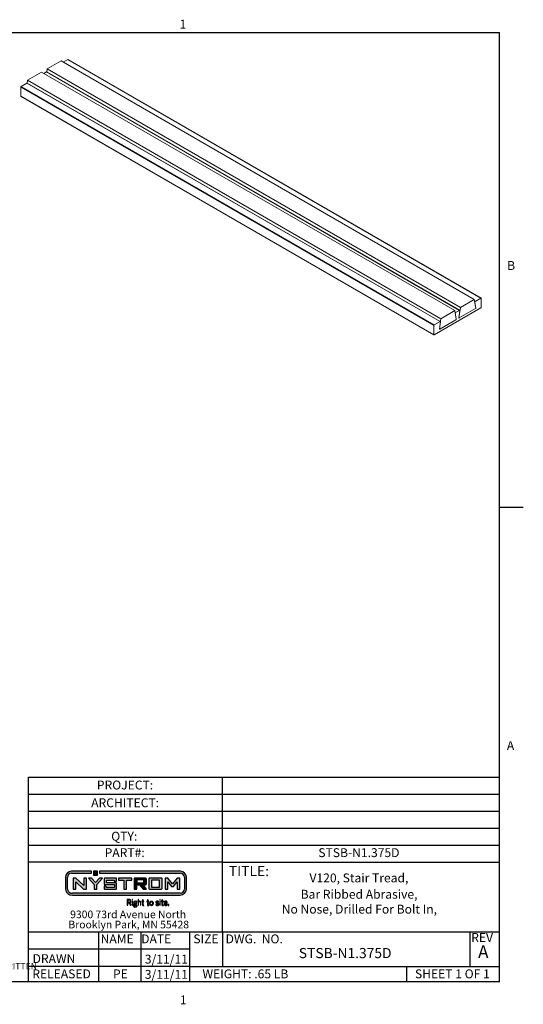
# Model space of a CAD drawing. Units: inches. Extents: x 0.1 to 10.8, y 0.2 to 8.4.
import ezdxf

# ---------------------------------------------------------------- set-up
doc = ezdxf.new("R2010")
doc.units = ezdxf.units.IN
doc.header["$MEASUREMENT"] = 0
doc.layers.add('FORMAT', color=7, linetype='Continuous')
doc.layers.add('NYSTROM', color=7, linetype='Continuous')
doc.styles.add('SLDTEXTSTYLE0', font='TXT', dxfattribs={"width": 0.75})
doc.styles.add('SLDTEXTSTYLE1', font='TXT', dxfattribs={"width": 0.605})
pattern_1 = [(45.0000000000001, (0, 0), (-3.535533905932744, 3.535533905932732), [0.5, -3])]

# ---------------------------------------------------------------- blocks, each defined once
blk = doc.blocks.new('SW_NOTE_2')
at = {"layer": 'NYSTROM', "color": 0, "char_height": 0.05208333333333334, "attachment_point": 1, "style": 'SLDTEXTSTYLE0'}
for s, insert in [('PROPRIETARY AND CONFIDENTIAL:  THE INFORMATION CONTAINED IN THIS DRAWING IS THE SOLE PROPERTY OF NYSTROM.  ANY REPRODUCTION IN PART OR AS A WHOLE WITHOUT THE WRITTEN', (0, 0.06713894477978986)), ('PERMISSION OF NYSTROM IS PROHIBITED.', (0, -0.002305498825405021))]:
    blk.add_mtext(s, dxfattribs=dict(at, insert=insert))
blk = doc.blocks.new('SW_NOTE_3')
at = {"layer": 'FORMAT', "color": 0, "char_height": 0.06249999999999999, "attachment_point": 2, "style": 'SLDTEXTSTYLE1'}
for s, insert in [('9300 73rd Avenue North', (0.4794921874999996, 0.08056673373574787)), ('Brooklyn Park, MN 55428', (0.4843821722104796, -0.002766598590485999))]:
    blk.add_mtext(s, dxfattribs=dict(at, insert=insert))

msp = doc.modelspace()

# ---------------------------------------------------------------- hatches: boundary and pattern name
at = {"layer": 'NYSTROM'}
h = msp.add_hatch(color=7, dxfattribs=at)
edge = h.paths.add_edge_path(flags=0)
edge.add_line((7.114518580987442, 1.286432773749604), (7.28042398506652, 1.286432773749604))
edge.add_line((7.28042398506652, 1.286432773749604), (7.280423985066489, 1.302173773749569))
edge.add_line((7.280423985066489, 1.302173773749569), (7.114518580988299, 1.302173773749569))
edge.add_arc((7.118274493583051, 1.249218290190122), 0.05308851211358448, 94.05695805896788, 178.7408124887089)
edge.add_line((7.065198801487282, 1.250384920803973), (7.065198801487282, 1.153525752557801))
edge.add_arc((7.118034553578889, 1.15870005631276), 0.05308851211358692, 185.5932471029506, 275.5092321426512)
edge.add_line((7.123131376744813, 1.105856773749602), (8.008341162666573, 1.105856773749601))
edge.add_arc((8.007194383501693, 1.158932898476088), 0.05308851211358839, 271.2377577465647, 355.926819186743)
edge.add_line((8.060148801487596, 1.155161992191262), (8.060148801487596, 1.252021160437344))
edge.add_arc((8.007139035140785, 1.249130695025819), 0.05308851211362723, 3.121078258108397, 87.62941298484328)
edge.add_line((8.00933492173528, 1.302173773749653), (7.344745288582208, 1.302173773749653))
edge.add_line((7.344745288582208, 1.302173773749653), (7.344745288582208, 1.286432773749335))
edge.add_line((7.344745288582208, 1.286432773749335), (8.009334921733872, 1.286432773749335))
edge.add_arc((8.007073410222068, 1.249048570861812), 0.03745254410388561, 4.552325316117276, 86.53818080209402, ccw=False)
edge.add_line((8.044407801486297, 1.252021160437071), (8.044407801486297, 1.155161992190966))
edge.add_arc((8.007155693223133, 1.159031551571932), 0.03745254410388446, 271.81386189545316, 354.069674449144, ccw=False)
edge.add_line((8.008341162665298, 1.121597773749555), (7.123131376743551, 1.121597773749555))
edge.add_arc((7.11803296684408, 1.158701672147859), 0.03745254410390165, 187.9436673777874, 277.8239597695247, ccw=False)
edge.add_line((7.08093980148639, 1.153525752557895), (7.08093980148639, 1.250384920804005))
edge.add_arc((7.118372928905769, 1.249179088536218), 0.03745254410388595, 95.9069299850425, 178.1549706899299, ccw=False)
h = msp.add_hatch(dxfattribs=at)
h.set_pattern_fill('ACAD_ISO07W100', angle=45.0000000000001, style=0)
h.set_pattern_definition(pattern_1)
h.paths.add_polyline_path([(7.295340484574154, 1.269036347041449), (7.328309700994417, 1.269036347041449), (7.328309700994417, 1.302173773749571), (7.295340484574154, 1.302173773749571)], flags=0)
for points in [[(7.295340484574154, 1.269036347041449), (7.328309700994417, 1.269036347041449), (7.328309700994417, 1.302173773749571), (7.295340484574154, 1.302173773749571)], [(7.12964057242771, 1.245400560194021), (7.12964057242771, 1.154161974300594), (7.149880823328791, 1.154161974300594), (7.149880823328791, 1.21554958770044), (7.214907477110324, 1.153956018124762), (7.237206241881416, 1.153956018124762), (7.237206241881416, 1.245194604018189), (7.216965990980338, 1.245194604018189), (7.216965990980338, 1.183806990618345), (7.151939337198804, 1.245400560194021)], [(7.279710167569505, 1.245400560194021), (7.254342086618993, 1.245400560194021), (7.30070984685775, 1.191781974300594), (7.30070984685775, 1.154161974300594), (7.322544302085794, 1.154161974300594), (7.322544302085791, 1.191781974300594), (7.369813553318645, 1.245400560194021), (7.344445472368135, 1.245400560194021), (7.311766200165075, 1.208331719079468)], [(7.609958704374422, 1.229627806001916), (7.609958704374422, 1.245400560194021), (7.501934277788536, 1.245400560194021), (7.501934277788536, 1.229627806001916), (7.545077160233054, 1.229627806001916), (7.545077160233054, 1.154161974300594), (7.566815821929904, 1.154161974300594), (7.566815821929904, 1.229627806001916)], [(7.883940584171349, 1.245400560194021), (7.883940584171349, 1.154161974300594), (7.905290838959441, 1.154161974300594), (7.905290838959441, 1.214005152680657), (7.936097068332432, 1.177278570067267), (7.952425901162259, 1.177278570067267), (7.983232130535247, 1.214005152680657), (7.983232130535247, 1.154161974300594), (8.00458238532334, 1.154161974300594), (8.00458238532334, 1.245400560194021), (7.983232130535247, 1.245400560194021), (7.944261484747346, 1.198940520417732), (7.905290838959441, 1.245400560194021)], [(7.616830465660409, 1.054626790382686), (7.612916366971759, 1.054626790382686), (7.612916366971759, 1.021653474157095), (7.616830465660409, 1.021653474157095)], [(7.616830465660409, 1.070164576086111), (7.613034976022929, 1.070164576086111), (7.613034976022929, 1.064589950681066), (7.616830465660409, 1.064589950681066)], [(7.844676567829954, 1.021805030630411), (7.844676567829954, 1.054778346856001), (7.840762469141303, 1.054778346856001), (7.840762469141303, 1.021805030630411)], [(7.844676567829954, 1.070316132559428), (7.840881078192477, 1.070316132559428), (7.840881078192477, 1.064741507154381), (7.844676567829954, 1.064741507154381)], [(7.91498388244208, 1.02731177003241), (7.909060505036951, 1.02731177003241), (7.909060505036951, 1.021388392627282), (7.91498388244208, 1.021388392627282)]]:
    msp.add_hatch(color=7, dxfattribs=at).paths.add_polyline_path(points, flags=0)
h = msp.add_hatch(color=7, dxfattribs=at)
edge = h.paths.add_edge_path(flags=0)
edge.add_arc((7.389361484150118, 1.198569746334335), 0.0066788362237255, 180.0000000002351, 270.0000000000008)
edge.add_line((7.389361484150118, 1.191890910110609), (7.466996954028432, 1.191890910110609))
edge.add_line((7.466996954028432, 1.191890910110609), (7.466996954028432, 1.169305732412011))
edge.add_line((7.466996954028432, 1.169305732412011), (7.400666954028433, 1.169305732412011))
edge.add_line((7.400666954028433, 1.169305732412011), (7.400666954028433, 1.180153409108479))
edge.add_line((7.400666954028433, 1.180153409108479), (7.382682647926394, 1.180153409108479))
edge.add_line((7.382682647926394, 1.180153409108479), (7.382682647926394, 1.161521516865065))
edge.add_arc((7.389361484150118, 1.160872290817984), 0.006710316517388551, 174.4479234435152, 270.0000000002208)
edge.add_line((7.389361484150144, 1.154161974300595), (7.479054218741967, 1.154161974300592))
edge.add_arc((7.479054218741942, 1.160872290817984), 0.00671031651739207, 270.0000000002131, 360.0000000023916)
edge.add_line((7.485764535259337, 1.160872290818264), (7.485764535259337, 1.200540531706179))
edge.add_arc((7.47975523378636, 1.200540531706179), 0.006009301472977412, 0, 90.00000000013549)
edge.add_line((7.479755233786346, 1.206549833179157), (7.402122407918468, 1.206549833179157))
edge.add_line((7.402122407918468, 1.206549833179157), (7.402122407918468, 1.229395780227633))
edge.add_line((7.402122407918468, 1.229395780227633), (7.466790229157283, 1.229395780227633))
edge.add_line((7.466790229157283, 1.229395780227633), (7.466790229157283, 1.220524159642411))
edge.add_line((7.466790229157283, 1.220524159642411), (7.485764535259304, 1.220524159642411))
edge.add_line((7.485764535259304, 1.220524159642411), (7.485764535259304, 1.239156051885562))
edge.add_arc((7.479520026950858, 1.239156051885548), 0.006244508308445816, 1.365021251520103e-10, 90)
edge.add_line((7.479520026950858, 1.245400560193993), (7.389845220898128, 1.245400560193993))
edge.add_arc((7.389845220898153, 1.238237987222233), 0.007162572971760341, 90.00000000019894, 180)
edge.add_line((7.382682647926393, 1.238237987222233), (7.382682647926393, 1.198569746334308))
h = msp.add_hatch(color=7, dxfattribs=at)
edge = h.paths.add_edge_path(flags=0)
edge.add_arc((7.72260251920291, 1.236780822355421), 0.008619737838599447, 0, 90)
edge.add_line((7.72260251920291, 1.245400560194021), (7.630348437704039, 1.245400560194021))
edge.add_line((7.630348437704039, 1.245400560194021), (7.630348437704039, 1.154161974300594))
edge.add_line((7.630348437704039, 1.154161974300594), (7.650803496357331, 1.154161974300594))
edge.add_line((7.650803496357331, 1.154161974300594), (7.650803496357331, 1.191043994991461))
edge.add_line((7.650803496357331, 1.191043994991461), (7.674798853623691, 1.191043994991461))
edge.add_line((7.674798853623691, 1.191043994991461), (7.703121242528248, 1.154161974300594))
edge.add_line((7.703121242528248, 1.154161974300594), (7.731222257041509, 1.154161974300594))
edge.add_line((7.731222257041509, 1.154161974300594), (7.702899868136952, 1.191043994991461))
edge.add_line((7.702899868136952, 1.191043994991461), (7.72260251920291, 1.19104399499146))
edge.add_arc((7.72260251920291, 1.199663732830059), 0.008619737838599173, 270.0000000000008, 360.0000000000008)
edge.add_line((7.731222257041509, 1.199663732830059), (7.731222257041509, 1.236780822355421))
h.paths.add_polyline_path([(7.710203496357331, 1.20713051180224), (7.650803496357331, 1.20713051180224), (7.650803496357331, 1.230092784297612), (7.710203496357331, 1.230092784297612)], flags=0)
h = msp.add_hatch(color=7, dxfattribs=at)
edge = h.paths.add_edge_path(flags=0)
edge.add_arc((7.854177602669528, 1.239224169241135), 0.006176390952887206, 359.9999999996919, 450.0000000000008)
edge.add_line((7.854177602669528, 1.245400560194022), (7.757157602669527, 1.245400560194022))
edge.add_arc((7.757157602669558, 1.239224169241133), 0.006176390952889119, 90.00000000028838, 180)
edge.add_line((7.750981211716669, 1.239224169241133), (7.750981211716669, 1.160338365253481))
edge.add_arc((7.757157602669558, 1.160338365253481), 0.006176390952888845, 180, 269.9999999997124)
edge.add_line((7.757157602669527, 1.154161974300593), (7.854177602669528, 1.154161974300593))
edge.add_arc((7.854177602669528, 1.16033836525348), 0.006176390952886933, 270.0000000000008, 359.9999999997227)
edge.add_line((7.860353993622414, 1.16033836525345), (7.860353993622414, 1.239224169241101))
h.paths.add_polyline_path([(7.838461223422797, 1.228022278522044), (7.838461223422797, 1.171816605190513), (7.772851123518822, 1.171816605190513), (7.772851123518822, 1.228022278522044)], flags=0)
h = msp.add_hatch(color=7, dxfattribs=at)
edge = h.paths.add_edge_path(flags=0)
edge.add_arc((7.590950950160256, 1.055641912291659), 0.01282804272937641, 284.9368938396882, 443.0405779285169)
edge.add_line((7.592505277575562, 1.068375440732463), (7.571940330234547, 1.068375440732463))
edge.add_line((7.571940330234547, 1.068375440732463), (7.571940330234547, 1.021865181920516))
edge.add_line((7.571940330234547, 1.021865181920516), (7.577798948953791, 1.021865181920516))
edge.add_line((7.577798948953791, 1.021865181920516), (7.577798948953791, 1.042908383850857))
edge.add_line((7.577798948953791, 1.042908383850857), (7.589396622744943, 1.042908383850857))
edge.add_line((7.589396622744943, 1.042908383850857), (7.599439969120788, 1.021745618273185))
edge.add_line((7.599439969120788, 1.021745618273185), (7.604461642308712, 1.021745618273185))
edge.add_line((7.604461642308712, 1.021745618273185), (7.594257442412737, 1.043247325196844))
edge = h.paths.add_edge_path(flags=0)
edge.add_arc((7.589120572574784, 1.056251727423101), 0.00941659527154936, -76.55751142439419, 63.36403482860629, ccw=False)
edge.add_line((7.591309641102248, 1.047093111507459), (7.577559821659128, 1.047093111507459))
edge.add_line((7.577559821659128, 1.047093111507459), (7.577559821659128, 1.064668967665187))
edge.add_line((7.577559821659128, 1.064668967665187), (7.593342223106883, 1.064668967665187))
h = msp.add_hatch(color=7, dxfattribs=at)
edge = h.paths.add_edge_path(flags=0)
edge.add_arc((7.674029962104473, 1.042353199182495), 0.01363859706359683, 38.7965520981853, 128.7965520983101)
edge.add_line((7.665484604846685, 1.052982789917792), (7.665484604846685, 1.06840611765136))
edge.add_line((7.665484604846685, 1.06840611765136), (7.661455086790169, 1.06840611765136))
edge.add_line((7.661455086790169, 1.06840611765136), (7.661455086790169, 1.021858236653656))
edge.add_line((7.661455086790169, 1.021858236653656), (7.665484604846685, 1.021858236653656))
edge.add_line((7.665484604846685, 1.021858236653656), (7.665484604846685, 1.048397476267271))
edge.add_arc((7.673404692061221, 1.040616337951238), 0.01110287777916663, 45.507029061067215, 135.5070290609229, ccw=False)
edge.add_line((7.681185830377235, 1.048536425165794), (7.681185830377235, 1.021858236653695))
edge.add_line((7.681185830377235, 1.021858236653695), (7.68465955283977, 1.021858236653695))
edge.add_line((7.68465955283977, 1.021858236653695), (7.684659552839789, 1.05089855644026))
h = msp.add_hatch(color=7, dxfattribs=at)
edge = h.paths.add_edge_path(flags=0)
edge.add_arc((7.70100189414999, 1.023459672952398), 0.002495762027284227, 180, 270.0000000000008)
edge.add_line((7.70100189414999, 1.020963910925114), (7.71023548438616, 1.020963910925114))
edge.add_line((7.71023548438616, 1.020963910925114), (7.71023548438616, 1.02395365988518))
edge.add_line((7.71023548438616, 1.02395365988518), (7.702571783002791, 1.02395365988518))
edge.add_line((7.702571783002791, 1.02395365988518), (7.702571783002791, 1.051787731294987))
edge.add_line((7.702571783002791, 1.051787731294987), (7.710233971199872, 1.051787731294987))
edge.add_line((7.710233971199872, 1.051787731294987), (7.710233971199872, 1.054955491269868))
edge.add_line((7.710233971199872, 1.054955491269868), (7.702571783002791, 1.054955491269868))
edge.add_line((7.702571783002791, 1.054955491269868), (7.702571783002791, 1.066448773565491))
edge.add_line((7.702571783002791, 1.066448773565491), (7.698506132122707, 1.066448773565491))
edge.add_line((7.698506132122707, 1.066448773565491), (7.698506132122707, 1.054955491269868))
edge.add_line((7.698506132122707, 1.054955491269868), (7.692091702655964, 1.054955491269868))
edge.add_line((7.692091702655964, 1.054955491269868), (7.692091702655964, 1.051787731294987))
edge.add_line((7.692091702655964, 1.051787731294987), (7.698506132122707, 1.051787731294987))
edge.add_line((7.698506132122707, 1.051787731294987), (7.698506132122707, 1.023459672952398))
h = msp.add_hatch(color=7, dxfattribs=at)
edge = h.paths.add_edge_path(flags=0)
edge.add_arc((7.742512661198228, 1.023339428593284), 0.00249576202728368, 180, 270.0000000006737)
edge.add_line((7.742512661198258, 1.020843666565999), (7.751746251434428, 1.020843666565999))
edge.add_line((7.751746251434428, 1.020843666565999), (7.751746251434428, 1.023833415526065))
edge.add_line((7.751746251434428, 1.023833415526065), (7.744082550051028, 1.023833415526065))
edge.add_line((7.744082550051028, 1.023833415526065), (7.744082550051028, 1.051667486935872))
edge.add_line((7.744082550051028, 1.051667486935872), (7.751744738248109, 1.051667486935872))
edge.add_line((7.751744738248109, 1.051667486935872), (7.751744738248109, 1.054835246910753))
edge.add_line((7.751744738248109, 1.054835246910753), (7.744082550051028, 1.054835246910753))
edge.add_line((7.744082550051028, 1.054835246910753), (7.744082550051028, 1.066328529206376))
edge.add_line((7.744082550051028, 1.066328529206376), (7.740016899170945, 1.066328529206376))
edge.add_line((7.740016899170945, 1.066328529206376), (7.740016899170945, 1.054835246910753))
edge.add_line((7.740016899170945, 1.054835246910753), (7.733602469704204, 1.054835246910753))
edge.add_line((7.733602469704204, 1.054835246910753), (7.733602469704204, 1.051667486935872))
edge.add_line((7.733602469704204, 1.051667486935872), (7.740016899170945, 1.051667486935872))
edge.add_line((7.740016899170945, 1.051667486935872), (7.740016899170945, 1.023339428593284))
h = msp.add_hatch(color=7, dxfattribs=at)
edge = h.paths.add_edge_path(flags=0)
edge.add_arc((7.823622917379716, 1.04862776174857), 0.00790181104326739, 24.12131638630035, 90)
edge.add_line((7.823622917379716, 1.056529572791842), (7.816056642302126, 1.056529572791841))
edge.add_arc((7.816056642302096, 1.049508276673044), 0.007021296118797452, 89.99999999975358, 180)
edge.add_line((7.809035346183299, 1.049508276673044), (7.809035346183299, 1.043553506546972))
edge.add_arc((7.818344455133924, 1.046411849487242), 0.009738050822357583, 197.0689975584031, 270.0000000000008)
edge.add_line((7.818344455133924, 1.036673798664885), (7.824080095032934, 1.036673798664884))
edge.add_arc((7.824080095032934, 1.032052186029726), 0.004621612635158685, -3.723812369571533e-10, 89.9999999999992, ccw=False)
edge.add_line((7.828701707668092, 1.032052186029696), (7.828701707668092, 1.027729538855414))
edge.add_arc((7.824346726531116, 1.027996170353595), 0.004363135691133927, 270.00000000039654, 356.4964683552292, ccw=False)
edge.add_line((7.824346726531146, 1.023633034662461), (7.818791903652349, 1.023633034662462))
edge.add_arc((7.818791903652349, 1.029278309083185), 0.005645274420723618, 181.3531919537792, 270, ccw=False)
edge.add_line((7.813148203607494, 1.029144993334094), (7.809059853968727, 1.029144993334094))
edge.add_line((7.809059853968727, 1.029144993334094), (7.809059853968727, 1.026567555518333))
edge.add_arc((7.815515354707118, 1.026567555518333), 0.006455500738390739, 180, 270.0000000000008)
edge.add_line((7.815515354707118, 1.020112054779942), (7.825445784907947, 1.020112054779942))
edge.add_arc((7.825445784907947, 1.027811835843185), 0.007699781063242636, 270.0000000000008, 360.0000000002289)
edge.add_line((7.83314556597119, 1.027811835843215), (7.83314556597119, 1.03314446580686))
edge.add_arc((7.825493866513194, 1.03314446580686), 0.007651699457995985, 0, 90)
edge.add_line((7.825493866513194, 1.040796165264856), (7.819361342055004, 1.040796165264856))
edge.add_arc((7.819361342055004, 1.046729007356382), 0.005932842091526427, 179.9999999997183, 270, ccw=False)
edge.add_line((7.813428499963477, 1.046729007356412), (7.813428499963477, 1.048684305009748))
edge.add_arc((7.817516849602271, 1.048506550677627), 0.004092212038936146, 89.9999999999992, 177.5104470780086, ccw=False)
edge.add_line((7.817516849602271, 1.052598762716563), (7.82329386539622, 1.052598762716563))
edge.add_arc((7.82329386539622, 1.048506550677627), 0.004092212038936193, 2.489552922017822, 89.9999999999992, ccw=False)
edge.add_line((7.827382215035014, 1.04868430500975), (7.830834759653576, 1.048684305009748))
edge.add_line((7.830834759653576, 1.048684305009748), (7.830834759653531, 1.051856995215054))
h = msp.add_hatch(color=7, dxfattribs=at)
edge = h.paths.add_edge_path(flags=0)
edge.add_arc((7.860422270894015, 1.023459672952398), 0.002495762027284227, 180, 270.0000000000008)
edge.add_line((7.860422270894015, 1.020963910925114), (7.869655861130184, 1.020963910925114))
edge.add_line((7.869655861130184, 1.020963910925114), (7.869655861130184, 1.02395365988518))
edge.add_line((7.869655861130184, 1.02395365988518), (7.861992159746812, 1.02395365988518))
edge.add_line((7.861992159746812, 1.02395365988518), (7.861992159746812, 1.051787731294986))
edge.add_line((7.861992159746812, 1.051787731294986), (7.869654347943897, 1.051787731294986))
edge.add_line((7.869654347943897, 1.051787731294986), (7.869654347943897, 1.054955491269867))
edge.add_line((7.869654347943897, 1.054955491269867), (7.861992159746818, 1.054955491269867))
edge.add_line((7.861992159746818, 1.054955491269867), (7.861992159746818, 1.066448773565491))
edge.add_line((7.861992159746818, 1.066448773565491), (7.85792650886673, 1.066448773565491))
edge.add_line((7.85792650886673, 1.066448773565491), (7.85792650886673, 1.054955491269868))
edge.add_line((7.85792650886673, 1.054955491269868), (7.85151207939999, 1.054955491269868))
edge.add_line((7.85151207939999, 1.054955491269868), (7.85151207939999, 1.051787731294987))
edge.add_line((7.85151207939999, 1.051787731294987), (7.85792650886673, 1.051787731294987))
edge.add_line((7.85792650886673, 1.051787731294987), (7.85792650886673, 1.023459672952398))
h = msp.add_hatch(dxfattribs=at)
h.set_pattern_fill('ACAD_ISO07W100', angle=45.0000000000001, style=0)
h.set_pattern_definition(pattern_1)
edge = h.paths.add_edge_path(flags=0)
edge.add_arc((7.890395624822315, 1.034485703434683), 0.01069429162710069, 179.2342120416139, 269.2342120464011)
edge.add_arc((7.889685309980981, 1.034518738814364), 0.01074136757714578, 273.0279071156179, 333.6848572418028)
edge.add_arc((7.900666218924182, 1.029088024065264), 0.00150906196247049, 28.625763946028314, 153.6848572432596, ccw=False)
edge.add_arc((7.897999914262982, 1.028284117092499), 0.004273022748573762, -38.28076840421642, 20.93629997404122, ccw=False)
edge.add_arc((7.889960816237745, 1.034628633959791), 0.01451411601729992, 180, 321.7192315957975, ccw=False)
edge.add_line((7.875446700220444, 1.034628633959791), (7.875446700220445, 1.048874255057018))
edge.add_arc((7.888390991692728, 1.04276409494907), 0.01431393510758546, 21.90432022546679, 154.7310441653152, ccw=False)
edge.add_line((7.901671577017434, 1.048104019264765), (7.901671577017435, 1.037210445267408))
edge.add_line((7.901671577017435, 1.037210445267408), (7.879702288379927, 1.037210445267402))
edge.add_line((7.879702288379927, 1.037210445267402), (7.879702288379927, 1.034628633961097))
edge = h.paths.add_edge_path(flags=0)
edge.add_line((7.89711292614505, 1.041168567549003), (7.89711292614505, 1.046656924285143))
edge.add_arc((7.888390991692728, 1.04276409494907), 0.009551243941518506, 24.05246661048983, 154.6811756898499)
edge.add_line((7.879757220243255, 1.046848730965738), (7.879757220243255, 1.041168567549003))
edge.add_line((7.879757220243255, 1.041168567549003), (7.89711292614505, 1.041168567549003))
h = msp.add_hatch(color=7, dxfattribs=at)
edge = h.paths.add_edge_path(flags=0)
edge.add_arc((7.890395624822315, 1.034485703434683), 0.01069429162710069, 179.2342120416139, 269.2342120464011)
edge.add_arc((7.889685309980981, 1.034518738814364), 0.01074136757714578, 273.0279071156179, 333.6848572418028)
edge.add_arc((7.900666218924182, 1.029088024065264), 0.00150906196247049, 28.625763946028314, 153.6848572432596, ccw=False)
edge.add_arc((7.897999914262982, 1.028284117092499), 0.004273022748573762, -38.28076840421642, 20.93629997404122, ccw=False)
edge.add_arc((7.889960816237745, 1.034628633959791), 0.01451411601729992, 180, 321.7192315957975, ccw=False)
edge.add_line((7.875446700220444, 1.034628633959791), (7.875446700220445, 1.048874255057018))
edge.add_arc((7.888390991692728, 1.04276409494907), 0.01431393510758546, 21.90432022546679, 154.7310441653152, ccw=False)
edge.add_line((7.901671577017434, 1.048104019264765), (7.901671577017435, 1.037210445267408))
edge.add_line((7.901671577017435, 1.037210445267408), (7.879702288379927, 1.037210445267402))
edge.add_line((7.879702288379927, 1.037210445267402), (7.879702288379927, 1.034628633961097))
edge = h.paths.add_edge_path(flags=0)
edge.add_line((7.89711292614505, 1.041168567549003), (7.89711292614505, 1.046656924285143))
edge.add_arc((7.888390991692728, 1.04276409494907), 0.009551243941518506, 24.05246661048983, 154.6811756898499)
edge.add_line((7.879757220243255, 1.046848730965738), (7.879757220243255, 1.041168567549003))
edge.add_line((7.879757220243255, 1.041168567549003), (7.89711292614505, 1.041168567549003))

# ---------------------------------------------------------------- linework, layer by layer
at = {"color": 8, "linetype": 'Continuous', "lineweight": 0}
for p, q in [((0.3299269999999976, 8.1920731707317), (10.629927, 8.192073170731705)), ((10.629927, 0.3920731707317041), (10.629927, 8.192073170731705)), ((10.629927, 0.3920731707317041), (0.3299269999999985, 0.3920731707317028))]:
    msp.add_line(p, q, dxfattribs=at)
at = {"color": 7, "linetype": 'Continuous', "lineweight": 15}
for p, q in [((7.030083720825259, 7.959972756650666), (6.915543982786852, 7.893850373335598)), ((7.030083720825259, 7.959972756650666), (10.42419627052068, 6.000593288276161)), ((7.084112459164818, 7.970749363096434), (7.047764263706899, 7.949765996502093)), ((10.47822500886024, 6.01136989472193), (7.084112459164818, 7.970749363096434)), ((10.48022484632551, 6.01156792692391), (7.08611229663009, 7.970947395298415)), ((6.869429060139676, 7.867228795147606), (6.754889322101268, 7.801106411832537)), ((6.869429060139676, 7.867228795147606), (10.2635416098351, 5.907849326773102)), ((6.909056144505417, 7.869691503720582), (6.887109603021315, 7.857022034999035)), ((10.30316869420084, 5.910312035346077), (6.909056144505417, 7.869691503720582)), ((10.30516853166611, 5.910510067548057), (6.911055981970689, 7.869889535922563)), ((6.915543982786852, 7.893850373335598), (6.912097303971534, 7.869288393527151)), ((6.915543982786852, 7.893850373335598), (10.30965653248227, 5.934470904961092)), ((6.748401483819833, 7.776947542217522), (6.700860583761709, 7.749502764792481)), ((10.14251403351526, 5.817568073843018), (6.748401483819833, 7.776947542217522)), ((10.14451387098053, 5.817766106044997), (6.750401321285106, 7.777145574419503)), ((6.754889322101268, 7.801106411832537), (6.75144264328595, 7.776544432024091)), ((6.754889322101268, 7.801106411832537), (10.14900187179669, 5.841726943458032)), ((10.09214470633238, 5.785224316946787), (6.698032156636963, 7.744603785321293)), ((6.698032156636963, 7.744603785321293), (6.698032156636963, 7.669482030627803)), ((6.700860583761709, 7.749502764792481), (10.09497313345713, 5.790123296417976)), ((6.698032156636963, 7.669482030627803), (10.09214470633238, 5.710102562253299)), ((6.698860746296437, 7.667650651401926), (10.09297329599186, 5.708271183027421)), ((10.42419627052068, 6.000593288276161), (10.30965653248227, 5.934470904961092)), ((10.43610407607192, 5.929483455291282), (10.42419627052068, 6.000593288276161)), ((10.47822500886024, 6.01136989472193), (10.43068410880212, 5.983925117296888)), ((10.48105343598499, 5.934614793004543), (10.48105343598499, 6.009736547698032)), ((10.09497313345713, 5.708469215229401), (10.47822500886024, 5.929715813533354)), ((10.2635416098351, 5.907849326773102), (10.14900187179669, 5.841726943458032)), ((10.27544941538633, 5.836739493788222), (10.2635416098351, 5.907849326773102)), ((10.30316869420084, 5.910312035346077), (10.27002944811653, 5.891181155793828)), ((10.30965653248227, 5.934470904961092), (10.29774872693104, 5.849612612330949)), ((10.29774872693104, 5.849612612330949), (10.30595415116212, 5.908086718878926)), ((10.43331861911064, 5.924042118671551), (10.30053418389232, 5.847387295863798)), ((10.4265918648631, 5.986287519437738), (10.43068410880212, 5.983925117296888)), ((10.42789865184084, 5.978483780677156), (10.43610407607192, 5.929483455291282)), ((10.14900187179669, 5.841726943458032), (10.13709406624545, 5.756868650827889)), ((10.27266395842505, 5.831298157168491), (10.13987952320674, 5.754643334360738)), ((10.26593720417751, 5.893543557934679), (10.27002944811653, 5.891181155793828)), ((10.26724399115525, 5.885739819174097), (10.27544941538633, 5.836739493788222)), ((10.09214470633238, 5.785224316946787), (10.09214470633238, 5.710102562253299)), ((10.14251403351526, 5.817568073843018), (10.09497313345713, 5.790123296417976)), ((10.13709406624545, 5.756868650827889), (10.14529949047654, 5.815342757375867))]:
    msp.add_line(p, q, dxfattribs=at)
at = {"color": 7, "linetype": 'Continuous', "lineweight": 15, "flags": 128}
for points in [[(10.30595415116212, 5.908086718878926), (10.30599442928969, 5.908819602282831), (10.30590074500841, 5.909468396711416), (10.30567753970135, 5.910002344127649), (10.30533539508252, 5.910396131160026), (10.30489053153915, 5.910631089158525), (10.30436403915576, 5.910696079237694), (10.30378087787577, 5.91058802034879), (10.30316869420084, 5.910312035346077)], [(10.30053418389232, 5.847387295863798), (10.29992200021739, 5.847111310861084), (10.2993388389374, 5.847003251972179), (10.29881234655401, 5.847068242051351), (10.29836748301064, 5.847303200049847), (10.29802533839181, 5.847696987082225), (10.29780213308475, 5.848230934498459), (10.29770844880347, 5.848879728927043), (10.29774872693104, 5.849612612330949)], [(10.29774872693104, 5.849612612330949), (10.29770844880347, 5.848879728927043), (10.29780213308475, 5.848230934498459), (10.29802533839181, 5.847696987082225), (10.29836748301064, 5.847303200049847), (10.29881234655401, 5.847068242051351), (10.2993388389374, 5.847003251972179), (10.29992200021739, 5.847111310861084), (10.30053418389232, 5.847387295863798)], [(10.13987952320674, 5.754643334360738), (10.1392673395318, 5.754367349358025), (10.13868417825181, 5.754259290469119), (10.13815768586843, 5.754324280548291), (10.13771282232505, 5.754559238546788), (10.13737067770623, 5.754953025579165), (10.13714747239917, 5.755486972995399), (10.13705378811788, 5.756135767423984), (10.13709406624545, 5.756868650827889)], [(10.13709406624545, 5.756868650827889), (10.13705378811788, 5.756135767423984), (10.13714747239917, 5.755486972995399), (10.13737067770623, 5.754953025579165), (10.13771282232505, 5.754559238546788), (10.13815768586843, 5.754324280548291), (10.13868417825181, 5.754259290469119), (10.1392673395318, 5.754367349358025), (10.13987952320674, 5.754643334360738)], [(10.14529949047654, 5.815342757375867), (10.14533976860411, 5.816075640779771), (10.14524608432282, 5.816724435208356), (10.14502287901576, 5.81725838262459), (10.14468073439693, 5.817652169656967), (10.14423587085356, 5.817887127655465), (10.14370937847018, 5.817952117734635), (10.14312621719019, 5.81784405884573), (10.14251403351526, 5.817568073843018)]]:
    msp.add_lwpolyline(points, dxfattribs=at)
at = {"color": 7, "linetype": 'Continuous', "lineweight": 15}
for centre, radius, start, end in [((7.08528413938422, 7.969113837779967), 0.002011908943601429, 65.6928809538299, 125.6175774753135), ((6.910223705716899, 7.868097574398484), 0.001975806130773519, 65.08749529070562, 126.2229631384631), ((6.749569045031316, 7.775353612895423), 0.001975806130774431, 65.08749529069308, 126.2229631384479), ((6.704173021042429, 7.744324341912253), 0.006147219230283833, 122.6054783400134, 177.394521514365), ((6.699992164246311, 7.669265683678364), 0.001971911719938825, 173.7011524803879, 234.9866671262393), ((10.47932913851528, 6.010016256485635), 0.001746836789714456, 350.7859630095406, 129.2032852356786), ((10.43382045968646, 5.978885982674973), 0.00593545066591403, 121.8980809082723, 183.8854925575203), ((10.43018226822631, 5.92908125329346), 0.005935450665900273, 301.8980809081592, 3.885492557588666), ((10.47491257157951, 5.934894236413589), 0.006147219230292149, 302.6054783400135, 357.3945215143113), ((10.27316579900087, 5.886142021171914), 0.0059354506659112, 121.8980809082477, 183.8854925575312), ((10.26952760754073, 5.836337291790398), 0.005935450665895136, 301.8980809081436, 3.885492557617814), ((10.09828557073786, 5.784944873537743), 0.006147219230290653, 122.6054783400216, 177.3945215143263), ((10.09386900380209, 5.709822853465698), 0.001746836789716197, 170.7859630095973, 309.2032852356693)]:
    msp.add_arc(centre, radius, start, end, dxfattribs=at)
at = {"layer": 'FORMAT'}
for p, q in [((0.3299269999999976, 8.1920731707317), (10.629927, 8.1920731707317)), ((10.629927, 0.3920731707317042), (10.629927, 8.1920731707317)), ((10.629927, 4.292073170731705), (10.82677739370079, 4.292073170731703)), ((10.629927, 0.3920731707317042), (0.3299269999999985, 0.3920731707317042))]:
    msp.add_line(p, q, dxfattribs=at)
at = {"layer": 'FORMAT', "color": 8}
for p, q in [((6.762731202323897, 1.935938251045717), (6.762731202323897, 2.075938251045717)), ((6.762731202323897, 2.075938251045717), (10.629927, 2.075938251045717)), ((8.355736516530001, 1.375938251045717), (8.355736516530001, 2.075938251045717)), ((6.762731202323897, 1.795938251045717), (6.762731202323897, 1.935938251045717)), ((6.762731202323897, 1.935938251045717), (10.629927, 1.935938251045717)), ((6.762731202323897, 1.655938251045717), (6.762731202323897, 1.795938251045717)), ((6.762731202323897, 1.795938251045717), (10.629927, 1.795938251045717)), ((6.762731202323897, 1.515938251045717), (6.762731202323897, 1.655938251045717)), ((6.762731202323897, 1.655938251045717), (10.629927, 1.655938251045717)), ((6.762731202323897, 1.375938251045717), (6.762731202323897, 1.515938251045717)), ((6.762731202323897, 1.515938251045717), (10.629927, 1.515938251045717)), ((6.762731202323897, 0.8046669458653612), (6.762731202323897, 1.375938251045717)), ((8.355736516530001, 1.375938251045717), (6.762731202323897, 1.375938251045716)), ((8.355736516530001, 0.8046669458653612), (8.355736516530001, 1.375938251045717)), ((8.355736516530001, 1.375938251045717), (10.629927, 1.375938251045717)), ((6.762731202323897, 0.3920731707317036), (6.762731202323897, 0.8046669458653612)), ((6.762731202323897, 0.8046669458653612), (10.629927, 0.8046669458653612)), ((7.337713168205655, 0.8046669458653612), (7.337713168205655, 0.3920731707317037)), ((7.683354533387547, 0.8046669458653612), (7.683354533387547, 0.3920731707317037)), ((8.085449481790619, 0.8046669458653612), (8.085449481790619, 0.3920731707317037)), ((8.355736516530001, 0.8046669458653612), (8.355736516530001, 0.5181034968255895)), ((10.38656235740097, 0.8046669458653612), (10.38656235740097, 0.5181034968255895)), ((8.085449481790619, 0.6618405688274677), (6.762731202323897, 0.6618405688274676)), ((8.085449481790619, 0.5181034968255896), (6.762731202323897, 0.5181034968255895)), ((8.085449481790619, 0.5181034968255896), (10.629927, 0.5181034968255955)), ((9.86821046538748, 0.5181034968255895), (9.86821046538748, 0.392073170731704))]:
    msp.add_line(p, q, dxfattribs=at)
at = {"layer": 'NYSTROM', "color": 7}
for p, q in [((7.280423985066489, 1.302173773749569), (7.114518580988299, 1.302173773749569)), ((7.28042398506652, 1.286432773749604), (7.280423985066489, 1.302173773749569)), ((7.344745288582208, 1.302173773749653), (7.344745288582208, 1.286432773749335)), ((8.00933492173528, 1.302173773749653), (7.344745288582208, 1.302173773749653)), ((7.065198801487282, 1.250384920803973), (7.065198801487282, 1.153525752557801)), ((7.08093980148639, 1.153525752557895), (7.08093980148639, 1.250384920804005)), ((7.114518580987442, 1.286432773749604), (7.28042398506652, 1.286432773749604)), ((7.151939337198804, 1.245400560194021), (7.12964057242771, 1.245400560194021)), ((7.12964057242771, 1.245400560194021), (7.12964057242771, 1.154161974300594)), ((7.149880823328791, 1.154161974300594), (7.149880823328791, 1.21554958770044)), ((7.149880823328791, 1.21554958770044), (7.214907477110324, 1.153956018124762)), ((7.216965990980338, 1.183806990618345), (7.151939337198804, 1.245400560194021)), ((7.237206241881416, 1.245194604018189), (7.216965990980338, 1.245194604018189)), ((7.216965990980338, 1.245194604018189), (7.216965990980338, 1.183806990618345)), ((7.237206241881416, 1.153956018124762), (7.237206241881416, 1.245194604018189)), ((7.254342086618993, 1.245400560194021), (7.30070984685775, 1.191781974300594)), ((7.279710167569505, 1.245400560194021), (7.254342086618993, 1.245400560194021)), ((7.311766200165075, 1.208331719079468), (7.279710167569505, 1.245400560194021)), ((7.344445472368135, 1.245400560194021), (7.311766200165075, 1.208331719079468)), ((7.322544302085791, 1.191781974300594), (7.369813553318645, 1.245400560194021)), ((7.369813553318645, 1.245400560194021), (7.344445472368135, 1.245400560194021)), ((7.344745288582208, 1.286432773749335), (8.009334921733872, 1.286432773749335)), ((7.382682647926393, 1.238237987222233), (7.382682647926393, 1.198569746334308)), ((7.479520026950858, 1.245400560193993), (7.389845220898128, 1.245400560193993)), ((7.402122407918468, 1.206549833179157), (7.402122407918468, 1.229395780227633)), ((7.402122407918468, 1.229395780227633), (7.466790229157283, 1.229395780227633)), ((7.466790229157283, 1.229395780227633), (7.466790229157283, 1.220524159642411)), ((7.466790229157283, 1.220524159642411), (7.485764535259304, 1.220524159642411)), ((7.485764535259304, 1.220524159642411), (7.485764535259304, 1.239156051885562)), ((7.609958704374422, 1.245400560194021), (7.501934277788536, 1.245400560194021)), ((7.501934277788536, 1.245400560194021), (7.501934277788536, 1.229627806001916)), ((7.501934277788536, 1.229627806001916), (7.545077160233054, 1.229627806001916)), ((7.545077160233054, 1.229627806001916), (7.545077160233054, 1.154161974300594)), ((7.566815821929904, 1.154161974300594), (7.566815821929904, 1.229627806001916)), ((7.566815821929904, 1.229627806001916), (7.609958704374422, 1.229627806001916)), ((7.609958704374422, 1.229627806001916), (7.609958704374422, 1.245400560194021)), ((7.72260251920291, 1.245400560194021), (7.630348437704039, 1.245400560194021)), ((7.630348437704039, 1.245400560194021), (7.630348437704039, 1.154161974300594)), ((7.650803496357331, 1.230092784297612), (7.650803496357331, 1.20713051180224)), ((7.710203496357331, 1.230092784297612), (7.650803496357331, 1.230092784297612)), ((7.710203496357331, 1.20713051180224), (7.710203496357331, 1.230092784297612)), ((7.731222257041509, 1.199663732830059), (7.731222257041509, 1.236780822355421)), ((7.750981211716669, 1.239224169241133), (7.750981211716669, 1.160338365253481)), ((7.854177602669528, 1.245400560194022), (7.757157602669527, 1.245400560194022)), ((7.838461223422797, 1.228022278522044), (7.772851123518822, 1.228022278522044)), ((7.772851123518822, 1.228022278522044), (7.772851123518822, 1.171816605190513)), ((7.838461223422797, 1.171816605190513), (7.838461223422797, 1.228022278522044)), ((7.860353993622414, 1.16033836525345), (7.860353993622414, 1.239224169241101)), ((7.905290838959441, 1.245400560194021), (7.883940584171349, 1.245400560194021)), ((7.883940584171349, 1.245400560194021), (7.883940584171349, 1.154161974300594)), ((7.944261484747346, 1.198940520417732), (7.905290838959441, 1.245400560194021)), ((7.905290838959441, 1.154161974300594), (7.905290838959441, 1.214005152680657)), ((7.905290838959441, 1.214005152680657), (7.936097068332432, 1.177278570067267)), ((7.983232130535247, 1.245400560194021), (7.944261484747346, 1.198940520417732)), ((7.952425901162259, 1.177278570067267), (7.983232130535247, 1.214005152680657)), ((8.00458238532334, 1.245400560194021), (7.983232130535247, 1.245400560194021)), ((7.983232130535247, 1.214005152680657), (7.983232130535247, 1.154161974300594)), ((8.00458238532334, 1.154161974300594), (8.00458238532334, 1.245400560194021)), ((8.044407801486297, 1.252021160437071), (8.044407801486297, 1.155161992190966)), ((8.060148801487596, 1.155161992191262), (8.060148801487596, 1.252021160437344)), ((7.12964057242771, 1.154161974300594), (7.149880823328791, 1.154161974300594)), ((7.214907477110324, 1.153956018124762), (7.237206241881416, 1.153956018124762)), ((7.30070984685775, 1.191781974300594), (7.30070984685775, 1.154161974300594)), ((7.30070984685775, 1.154161974300594), (7.322544302085794, 1.154161974300594)), ((7.322544302085794, 1.154161974300594), (7.322544302085791, 1.191781974300594)), ((7.400666954028433, 1.180153409108479), (7.382682647926394, 1.180153409108479)), ((7.382682647926394, 1.180153409108479), (7.382682647926394, 1.161521516865065)), ((7.389361484150118, 1.191890910110609), (7.466996954028432, 1.191890910110609)), ((7.389361484150144, 1.154161974300595), (7.479054218741967, 1.154161974300595)), ((7.400666954028433, 1.169305732412011), (7.400666954028433, 1.180153409108479)), ((7.466996954028432, 1.169305732412011), (7.400666954028433, 1.169305732412011)), ((7.479755233786346, 1.206549833179157), (7.402122407918468, 1.206549833179157)), ((7.466996954028432, 1.191890910110609), (7.466996954028432, 1.169305732412011)), ((7.485764535259337, 1.160872290818264), (7.485764535259337, 1.200540531706179)), ((7.545077160233054, 1.154161974300594), (7.566815821929904, 1.154161974300594)), ((7.630348437704039, 1.154161974300594), (7.650803496357331, 1.154161974300594)), ((7.650803496357331, 1.20713051180224), (7.710203496357331, 1.20713051180224)), ((7.650803496357331, 1.154161974300594), (7.650803496357331, 1.191043994991461)), ((7.650803496357331, 1.191043994991461), (7.674798853623691, 1.191043994991461)), ((7.674798853623691, 1.191043994991461), (7.703121242528248, 1.154161974300594)), ((7.731222257041509, 1.154161974300594), (7.702899868136952, 1.191043994991461)), ((7.702899868136952, 1.191043994991461), (7.72260251920291, 1.191043994991461)), ((7.703121242528248, 1.154161974300594), (7.731222257041509, 1.154161974300594)), ((7.757157602669527, 1.154161974300593), (7.854177602669528, 1.154161974300593)), ((7.772851123518822, 1.171816605190513), (7.838461223422797, 1.171816605190513)), ((7.883940584171349, 1.154161974300594), (7.905290838959441, 1.154161974300594)), ((7.936097068332432, 1.177278570067267), (7.952425901162259, 1.177278570067267)), ((8.008341162665298, 1.121597773749555), (7.123131376743551, 1.121597773749555)), ((7.123131376744813, 1.105856773749601), (8.008341162666573, 1.105856773749601)), ((7.592505277575562, 1.068375440732463), (7.571940330234547, 1.068375440732463)), ((7.571940330234547, 1.068375440732463), (7.571940330234547, 1.021865181920516)), ((7.593342223106883, 1.064668967665187), (7.577559821659128, 1.064668967665187)), ((7.577559821659128, 1.064668967665187), (7.577559821659128, 1.047093111507459)), ((7.612916366971759, 1.054626790382686), (7.612916366971759, 1.021653474157095)), ((7.616830465660409, 1.054626790382686), (7.612916366971759, 1.054626790382686)), ((7.613034976022929, 1.070164576086111), (7.613034976022929, 1.064589950681066)), ((7.616830465660409, 1.070164576086111), (7.613034976022929, 1.070164576086111)), ((7.613034976022929, 1.064589950681066), (7.616830465660409, 1.064589950681066)), ((7.616830465660409, 1.064589950681066), (7.616830465660409, 1.070164576086111)), ((7.616830465660409, 1.021653474157095), (7.616830465660409, 1.054626790382686)), ((7.651747384227607, 1.057105462245164), (7.646681550050402, 1.053475031603713)), ((7.64962755848151, 1.049986733222045), (7.654398649849865, 1.053405936395886)), ((7.654398649849865, 1.053405936395886), (7.651747384227607, 1.057105462245164)), ((7.665484604846685, 1.06840611765136), (7.661455086790169, 1.06840611765136)), ((7.661455086790169, 1.06840611765136), (7.661455086790169, 1.021858236653656)), ((7.665484604846685, 1.052982789917792), (7.665484604846685, 1.06840611765136)), ((7.698506132122707, 1.054955491269868), (7.692091702655964, 1.054955491269868)), ((7.692091702655964, 1.054955491269868), (7.692091702655964, 1.051787731294987)), ((7.692091702655964, 1.051787731294987), (7.698506132122707, 1.051787731294987)), ((7.702571783002791, 1.066448773565491), (7.698506132122707, 1.066448773565491)), ((7.698506132122707, 1.066448773565491), (7.698506132122707, 1.054955491269868)), ((7.698506132122707, 1.051787731294987), (7.698506132122707, 1.023459672952398)), ((7.702571783002791, 1.054955491269868), (7.702571783002791, 1.066448773565491)), ((7.710233971199872, 1.054955491269868), (7.702571783002791, 1.054955491269868)), ((7.702571783002791, 1.02395365988518), (7.702571783002791, 1.051787731294987)), ((7.702571783002791, 1.051787731294987), (7.710233971199872, 1.051787731294987)), ((7.710233971199872, 1.051787731294987), (7.710233971199872, 1.054955491269868)), ((7.740016899170945, 1.054835246910753), (7.733602469704204, 1.054835246910753)), ((7.733602469704204, 1.054835246910753), (7.733602469704204, 1.051667486935872)), ((7.744082550051028, 1.066328529206376), (7.740016899170945, 1.066328529206376)), ((7.740016899170945, 1.066328529206376), (7.740016899170945, 1.054835246910753)), ((7.744082550051028, 1.054835246910753), (7.744082550051028, 1.066328529206376)), ((7.751744738248109, 1.054835246910753), (7.744082550051028, 1.054835246910753)), ((7.751744738248109, 1.051667486935872), (7.751744738248109, 1.054835246910753)), ((7.823622917379716, 1.056529572791842), (7.816056642302126, 1.056529572791842)), ((7.817516849602271, 1.052598762716563), (7.82329386539622, 1.052598762716563)), ((7.830834759653576, 1.048684305009748), (7.830834759653531, 1.051856995215054)), ((7.844676567829954, 1.054778346856001), (7.840762469141303, 1.054778346856001)), ((7.840762469141303, 1.054778346856001), (7.840762469141303, 1.021805030630411)), ((7.840881078192477, 1.070316132559428), (7.840881078192477, 1.064741507154381)), ((7.844676567829954, 1.070316132559428), (7.840881078192477, 1.070316132559428)), ((7.840881078192477, 1.064741507154381), (7.844676567829954, 1.064741507154381)), ((7.844676567829954, 1.064741507154381), (7.844676567829954, 1.070316132559428)), ((7.844676567829954, 1.021805030630411), (7.844676567829954, 1.054778346856001)), ((7.85792650886673, 1.054955491269868), (7.85151207939999, 1.054955491269868)), ((7.85151207939999, 1.054955491269868), (7.85151207939999, 1.051787731294987)), ((7.85151207939999, 1.051787731294987), (7.85792650886673, 1.051787731294987)), ((7.861992159746818, 1.066448773565491), (7.85792650886673, 1.066448773565491)), ((7.85792650886673, 1.066448773565491), (7.85792650886673, 1.054955491269868)), ((7.85792650886673, 1.051787731294987), (7.85792650886673, 1.023459672952398)), ((7.861992159746818, 1.054955491269867), (7.861992159746818, 1.066448773565491)), ((7.869654347943897, 1.054955491269867), (7.861992159746818, 1.054955491269867)), ((7.861992159746812, 1.02395365988518), (7.861992159746812, 1.051787731294986)), ((7.861992159746812, 1.051787731294986), (7.869654347943897, 1.051787731294986)), ((7.869654347943897, 1.051787731294986), (7.869654347943897, 1.054955491269867)), ((7.571940330234547, 1.021865181920516), (7.577798948953791, 1.021865181920516)), ((7.577559821659128, 1.047093111507459), (7.591309641102248, 1.047093111507459)), ((7.577798948953791, 1.021865181920516), (7.577798948953791, 1.042908383850857)), ((7.577798948953791, 1.042908383850857), (7.589396622744943, 1.042908383850857)), ((7.589396622744943, 1.042908383850857), (7.599439969120788, 1.021745618273185)), ((7.604461642308712, 1.021745618273185), (7.594257442412737, 1.043247325196844)), ((7.599439969120788, 1.021745618273185), (7.604461642308712, 1.021745618273185)), ((7.612916366971759, 1.021653474157095), (7.616830465660409, 1.021653474157095)), ((7.661455086790169, 1.021858236653656), (7.665484604846685, 1.021858236653656)), ((7.665484604846685, 1.021858236653656), (7.665484604846685, 1.048397476267271)), ((7.681185830377235, 1.048536425165794), (7.681185830377235, 1.021858236653695)), ((7.681185830377235, 1.021858236653695), (7.68465955283977, 1.021858236653695)), ((7.68465955283977, 1.021858236653695), (7.684659552839789, 1.05089855644026)), ((7.70100189414999, 1.020963910925114), (7.71023548438616, 1.020963910925114)), ((7.71023548438616, 1.02395365988518), (7.702571783002791, 1.02395365988518)), ((7.71023548438616, 1.020963910925114), (7.71023548438616, 1.02395365988518)), ((7.733602469704204, 1.051667486935872), (7.740016899170945, 1.051667486935872)), ((7.740016899170945, 1.051667486935872), (7.740016899170945, 1.023339428593284)), ((7.742512661198258, 1.020843666565999), (7.751746251434428, 1.020843666565999)), ((7.744082550051028, 1.023833415526065), (7.744082550051028, 1.051667486935872)), ((7.744082550051028, 1.051667486935872), (7.751744738248109, 1.051667486935872)), ((7.751746251434428, 1.023833415526065), (7.744082550051028, 1.023833415526065)), ((7.751746251434428, 1.020843666565999), (7.751746251434428, 1.023833415526065)), ((7.809035346183299, 1.049508276673044), (7.809035346183299, 1.043553506546972)), ((7.813148203607494, 1.029144993334094), (7.809059853968727, 1.029144993334094)), ((7.809059853968727, 1.029144993334094), (7.809059853968727, 1.026567555518333)), ((7.813428499963477, 1.046729007356412), (7.813428499963477, 1.048684305009748)), ((7.815515354707118, 1.020112054779942), (7.825445784907947, 1.020112054779942)), ((7.818344455133924, 1.036673798664885), (7.824080095032934, 1.036673798664885)), ((7.824346726531146, 1.023633034662461), (7.818791903652349, 1.023633034662461)), ((7.825493866513194, 1.040796165264856), (7.819361342055004, 1.040796165264856)), ((7.827382215035014, 1.04868430500975), (7.830834759653576, 1.048684305009748)), ((7.828701707668092, 1.032052186029696), (7.828701707668092, 1.027729538855414)), ((7.83314556597119, 1.027811835843215), (7.83314556597119, 1.03314446580686)), ((7.840762469141303, 1.021805030630411), (7.844676567829954, 1.021805030630411)), ((7.860422270894015, 1.020963910925114), (7.869655861130184, 1.020963910925114)), ((7.869655861130184, 1.02395365988518), (7.861992159746812, 1.02395365988518)), ((7.869655861130184, 1.020963910925114), (7.869655861130184, 1.02395365988518)), ((7.875446700220444, 1.048874255057018), (7.875446700220444, 1.034628633959791)), ((7.879702288379927, 1.034628633961097), (7.879702288379927, 1.037210445267402)), ((7.879702288379927, 1.037210445267402), (7.901671577017435, 1.037210445267408)), ((7.879757220243255, 1.046848730965738), (7.879757220243255, 1.041168567549003)), ((7.879757220243255, 1.041168567549003), (7.89711292614505, 1.041168567549003)), ((7.89711292614505, 1.041168567549003), (7.89711292614505, 1.046656924285143)), ((7.901671577017435, 1.037210445267408), (7.901671577017434, 1.048104019264765)), ((7.909060505036951, 1.02731177003241), (7.909060505036951, 1.021388392627282)), ((7.91498388244208, 1.02731177003241), (7.909060505036951, 1.02731177003241)), ((7.909060505036951, 1.021388392627282), (7.91498388244208, 1.021388392627282)), ((7.91498388244208, 1.021388392627282), (7.91498388244208, 1.02731177003241))]:
    msp.add_line(p, q, dxfattribs=at)
at = {"layer": 'NYSTROM', "color": 1}
for p, q in [((7.295340484574154, 1.302173773749571), (7.295340484574154, 1.269036347041449)), ((7.328309700994417, 1.302173773749571), (7.295340484574154, 1.302173773749571)), ((7.328309700994417, 1.269036347041449), (7.328309700994417, 1.302173773749571)), ((7.295340484574154, 1.269036347041449), (7.328309700994417, 1.269036347041449))]:
    msp.add_line(p, q, dxfattribs=at)
at = {"layer": 'NYSTROM', "color": 8}
msp.add_line((7.983232130535247, 1.154161974300594), (8.00458238532334, 1.154161974300594), dxfattribs=at)
at = {"layer": 'NYSTROM', "color": 7}
msp.add_circle((7.638129422917084, 1.043264255383739), 0.0081366155000996, dxfattribs=at)
for centre, radius, start, end in [((7.118274493583051, 1.249218290190122), 0.05308851211358499, 94.05695805896788, 178.7408124887089), ((8.007139035140785, 1.249130695025819), 0.05308851211362738, 3.121078258108397, 87.62941298484328), ((7.118372928905769, 1.249179088536218), 0.03745254410388575, 95.9069299850433, 178.1549706899306), ((7.389845220898153, 1.238237987222233), 0.007162572971760373, 90.00000000019894, 180), ((7.479520026950858, 1.239156051885548), 0.006244508308445917, 1.365021251520103e-10, 90), ((7.72260251920291, 1.236780822355421), 0.008619737838599484, 0, 90), ((7.757157602669558, 1.239224169241133), 0.006176390952889577, 90.00000000028838, 180), ((7.854177602669528, 1.239224169241135), 0.006176390952887356, 359.9999999996919, 90), ((8.007073410222068, 1.249048570861812), 0.03745254410388577, 4.552325316118115, 86.53818080209484), ((7.118034553578889, 1.15870005631276), 0.05308851211358746, 185.5932471029506, 275.5092321426512), ((7.11803296684408, 1.158701672147859), 0.03745254410390185, 187.9436673777882, 277.8239597695255), ((7.389361484150118, 1.160872290817984), 0.006710316517389181, 174.4479234435152, 270.0000000002208), ((7.389361484150118, 1.198569746334335), 0.006678836223726226, 180.0000000002351, 270.0000000000008), ((7.479054218741942, 1.160872290817984), 0.00671031651739451, 270.0000000002131, 2.390754261995836e-09), ((7.47975523378636, 1.200540531706179), 0.00600930147297718, 0, 90.00000000013549), ((7.72260251920291, 1.199663732830059), 0.008619737838598818, 270.0000000000008, 0), ((7.757157602669558, 1.160338365253481), 0.006176390952889577, 180, 269.9999999997124), ((7.854177602669528, 1.16033836525348), 0.006176390952886912, 270.0000000000008, 359.9999999997227), ((8.007194383501693, 1.158932898476088), 0.05308851211358927, 271.2377577465647, 355.926819186743), ((8.007155693223133, 1.159031551571932), 0.03745254410388463, 271.813861895454, 354.0696744491448), ((7.589120572574784, 1.056251727423101), 0.009416595271549774, 283.4424885756075, 63.36403482860711), ((7.590950950160256, 1.055641912291659), 0.01282804272937766, 284.9368938396882, 83.04057792851604), ((7.638129422917084, 1.043264255383739), 0.01331911519278982, 50.05184052602233, 224.6820828013656), ((7.674029962104473, 1.042353199182495), 0.01363859706359686, 38.7965520981853, 128.7965520983101), ((7.673404692061221, 1.040616337951238), 0.01110287777916647, 45.50702906106798, 135.5070290609229), ((7.816056642302096, 1.049508276673044), 0.007021296118798093, 89.99999999975358, 180), ((7.817516849602271, 1.048506550677627), 0.004092212038936172, 90, 177.5104470780093), ((7.82329386539622, 1.048506550677627), 0.004092212038936172, 2.489552922018602, 90), ((7.823622917379716, 1.04862776174857), 0.007901811043272033, 24.12131638630035, 90), ((7.888390991692728, 1.04276409494907), 0.01431393510758657, 21.90432022546761, 154.7310441653167), ((7.888390991692728, 1.04276409494907), 0.009551243941518529, 24.05246661048983, 154.6811756898499), ((7.629298553720244, 1.028933742260618), 0.005005866852964525, 97.33706091705334, 242.464818895592), ((7.631263572433946, 1.028983031196093), 0.002732215157059348, 84.72133836454967, 264.7213371013573), ((7.638129422928036, 1.043264255381788), 0.01331911519279005, 240.2236239253614, 30.31303628923686), ((7.70100189414999, 1.023459672952398), 0.002495762027284076, 180, 270.0000000000008), ((7.742512661198228, 1.023339428593284), 0.002495762027284298, 180, 270.0000000006737), ((7.818344455133924, 1.046411849487242), 0.009738050822357458, 197.0689975584031, 270.0000000000008), ((7.815515354707118, 1.026567555518333), 0.006455500738391073, 180, 270.0000000000008), ((7.818791903652349, 1.029278309083185), 0.005645274420724489, 181.35319195378, 270.0000000000008), ((7.819361342055004, 1.046729007356382), 0.00593284209152678, 179.9999999997191, 270.0000000000008), ((7.824080095032934, 1.032052186029726), 0.004621612635159034, 359.9999999996292, 90), ((7.824346726531116, 1.027996170353595), 0.004363135691134001, 270.0000000003973, 356.49646835523), ((7.825445784907947, 1.027811835843185), 0.007699781063243094, 270.0000000000008, 2.280150785778819e-10), ((7.825493866513194, 1.03314446580686), 0.007651699457996264, 0, 90), ((7.860422270894015, 1.023459672952398), 0.00249576202728452, 180, 270.0000000000008), ((7.889960816237745, 1.034628633959791), 0.01451411601730079, 180, 321.719231595799), ((7.890395624822315, 1.034485703434683), 0.01069429162710091, 179.2342120416139, 269.234212046401), ((7.889685309980981, 1.034518738814364), 0.01074136757714566, 273.0279071156181, 333.6848572418016), ((7.900666218924182, 1.029088024065264), 0.00150906196247694, 28.62576394603786, 153.6848572432689), ((7.897999914262982, 1.028284117092499), 0.004273022748574413, 321.7192315957876, 20.93629997404351)]:
    msp.add_arc(centre, radius, start, end, dxfattribs=at)
for centre, major_axis, ratio in [((7.771838790336733, 1.037821083157892), (-0.0003115122310450857, 0.01900224609368051), 0.778583911366867), ((7.771838790336733, 1.037821083157892), (-0.0003115122310450858, 0.01432956262802132), 0.6954878530949803), ((7.637942876768879, 1.017383548314934), (0.01067481460540876, 0), 0.4777777777775665)]:
    msp.add_ellipse(centre, major_axis=major_axis, ratio=ratio, dxfattribs=at)
msp.add_ellipse((7.637942876768879, 1.017383548314934), major_axis=(0.01565525854539018, -0.0001886175728360584), ratio=0.6288335142255717, start_param=2.353725769361801, end_param=8.32015723475942, dxfattribs=at)

# ---------------------------------------------------------------- block references
at = {"layer": 'FORMAT'}
msp.add_blockref('SW_NOTE_3', (7.100628848490437, 0.8979163614455943), dxfattribs=at)
at = {"layer": 'NYSTROM'}
msp.add_blockref('SW_NOTE_2', (0.3804136541838844, 0.4809927680250911), dxfattribs=at)

# ---------------------------------------------------------------- texts
at = {"layer": 'FORMAT', "style": 'SLDTEXTSTYLE1'}
for s, insert, char_height, attachment_point in [('1', (8.002620085968918, 8.298340958356036), 0.07291666666666666, 1), ('B', (10.69412226638782, 6.315123372385664), 0.07291666666666666, 1), ('A', (10.69168960306803, 2.370324982572905), 0.07291666666666666, 1), ('PROJECT:', (7.554708793866536, 2.046566140013874), 0.07291666666666666, 2), ('ARCHITECT:', (7.555611813621441, 1.900911373916297), 0.07291666666666666, 2), ('QTY:', (7.548438300053149, 1.625785704620873), 0.07291666666666666, 2), ('PART#:', (7.551839395164297, 1.490920180456453), 0.07291666666666666, 2), ('STSB-N1.375D', (9.476144403739564, 1.490920180456451), 0.07291666666666666, 2), ('TITLE:', (8.407489748132882, 1.345012486416127), 0.08333333333333333, 1), ('V120, Stair Tread,', (9.476397624725442, 1.283287409689271), 0.07291666666666666, 2), ('Bar Ribbed Abrasive,', (9.47748628684245, 1.149117962464852), 0.07291666666666666, 2), ('No Nose, Drilled For Bolt In,', (9.479942179817543, 1.026571457115069), 0.07291666666666666, 2), ('NAME', (7.354332564368949, 0.7822106478601356), 0.07291666666666666, 1), ('DATE', (7.687472345845638, 0.7822106478601335), 0.07291666666666666, 1), ('SIZE', (8.116452415294933, 0.7822106478601236), 0.07291666666666666, 1), ('DWG.  NO.', (8.381119207488842, 0.7822106478601214), 0.07291666666666666, 1), ('REV', (10.398731669913, 0.7937731803132452), 0.07291666666666666, 1), ('STSB-N1.375D', (9.363516789489477, 0.6711131611001309), 0.08333333333333333, 2), ('DRAWN', (6.795404513622232, 0.6202237027913541), 0.07291666666666666, 1), ('3/11/11', (7.894426955198349, 0.616022725119701), 0.07291666666666666, 2), ('RELEASED', (6.792977063441647, 0.4949779047794074), 0.07291666666666666, 1), ('PE', (7.51670009828708, 0.4949779047794041), 0.07291666666666666, 2), ('3/11/11', (7.894426955198351, 0.4907769271077631), 0.07291666666666666, 2), ('WEIGHT: .65 LB', (8.191025881758183, 0.4949779047794063), 0.07291666666666666, 1), ('SHEET 1 OF 1', (9.93687676327117, 0.4949779047794063), 0.07291666666666666, 1), ('1', (8.005359612162128, 0.2813394104634485), 0.07291666666666666, 1)]:
    msp.add_mtext(s, dxfattribs=dict(at, insert=insert, char_height=char_height, attachment_point=attachment_point))
at = {"layer": 'FORMAT', "color": 7, "insert": (10.49811559250256, 0.6920659642847332), "char_height": 0.1041666666666667, "attachment_point": 2, "style": 'SLDTEXTSTYLE1'}
msp.add_mtext('A', dxfattribs=at)

doc.saveas('drawing.dxf')
